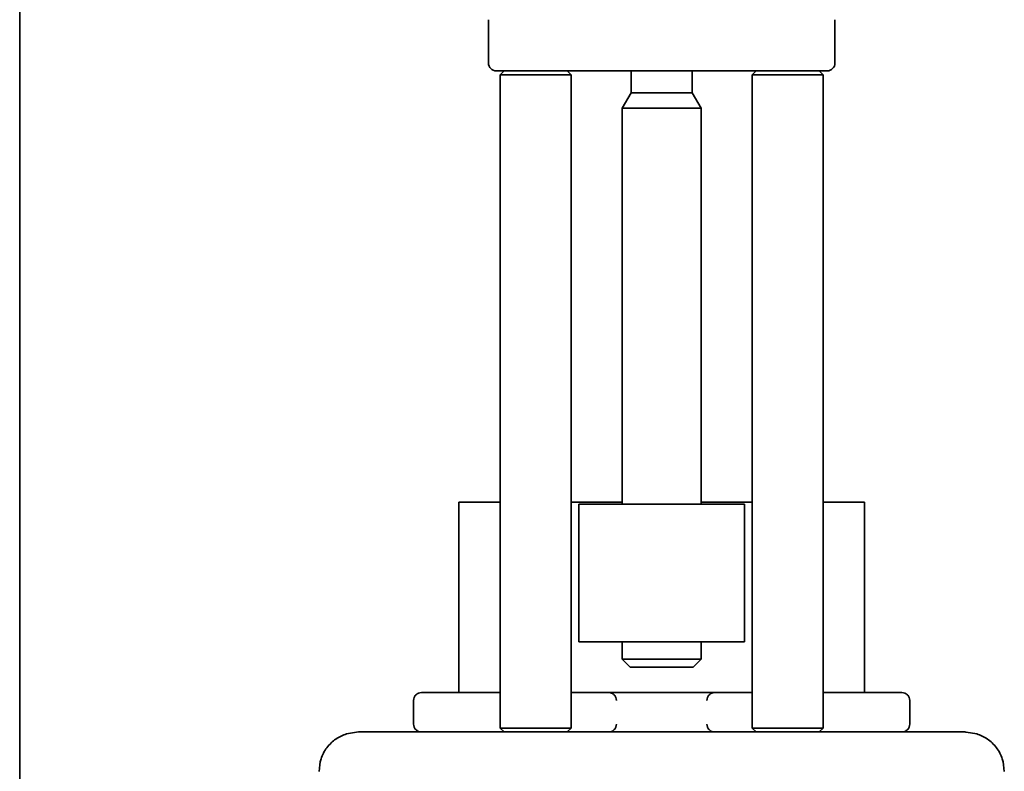
# Model space of a CAD drawing. Units: millimetres. Extents: x 382 to 6864, y 268 to 4916.
# Drawn here: x 6563 to 6813, y 3094 to 3285 of the extents above; entities that cross this region are included whole.
import ezdxf

# ---------------------------------------------------------------- set-up
doc = ezdxf.new("R2010")
doc.units = ezdxf.units.MM

msp = doc.modelspace()

# ---------------------------------------------------------------- linework, layer by layer
at = {"color": 7, "linetype": 'Continuous', "lineweight": 35}
for p, q in [((6562.57, 4399.06), (6562.57, 2807.06)), ((6681.57, 3285.06), (6681.57, 3274.06)), ((6769.57, 3285.06), (6769.57, 3274.06)), ((6685.57, 3272.07), (6684.56, 3271.06)), ((6684.57, 3271.07), (6684.57, 3105.06)), ((6696.57, 3272.06), (6754.57, 3272.06)), ((6702.57, 3271.06), (6701.57, 3272.06)), ((6702.57, 3105.06), (6702.57, 3271.07)), ((6717.82, 3272.06), (6717.82, 3266.46)), ((6733.32, 3266.46), (6733.32, 3272.06)), ((6749.57, 3272.06), (6748.56, 3271.06)), ((6748.57, 3271.07), (6748.57, 3105.06)), ((6766.57, 3271.06), (6765.56, 3272.07)), ((6766.57, 3105.06), (6766.57, 3271.07)), ((6717.82, 3266.46), (6715.57, 3262.56)), ((6717.82, 3266.46), (6725.57, 3266.46)), ((6725.57, 3266.46), (6733.32, 3266.46)), ((6735.57, 3262.56), (6733.32, 3266.46)), ((6715.57, 3262.56), (6715.57, 3161.96)), ((6715.57, 3262.56), (6735.57, 3262.56)), ((6735.57, 3161.96), (6735.57, 3262.56)), ((6684.57, 3162.46), (6674.07, 3162.46)), ((6674.07, 3162.46), (6674.07, 3114.06)), ((6715.57, 3162.46), (6702.57, 3162.46)), ((6704.57, 3161.96), (6746.57, 3161.96)), ((6704.57, 3161.96), (6704.57, 3126.96)), ((6748.57, 3162.46), (6735.57, 3162.46)), ((6746.57, 3161.96), (6746.57, 3126.96)), ((6777.07, 3162.46), (6766.57, 3162.46)), ((6777.07, 3114.06), (6777.07, 3162.46)), ((6704.57, 3126.96), (6746.57, 3126.96)), ((6715.57, 3126.96), (6715.57, 3122.56)), ((6735.57, 3122.56), (6735.57, 3126.96)), ((6715.56, 3122.57), (6717.57, 3120.56)), ((6733.56, 3120.56), (6735.57, 3122.57)), ((6667.53, 3114.06), (6664.57, 3114.06)), ((6681.74, 3114.06), (6667.53, 3114.06)), ((6684.57, 3114.06), (6681.74, 3114.06)), ((6712.1, 3114.06), (6702.57, 3114.06)), ((6748.57, 3114.06), (6739.03, 3114.06)), ((6769.39, 3114.06), (6766.57, 3114.06)), ((6783.6, 3114.06), (6769.39, 3114.06)), ((6786.57, 3114.06), (6783.6, 3114.06)), ((6662.57, 3112.06), (6662.57, 3106.06)), ((6788.57, 3112.06), (6788.57, 3106.06)), ((6684.56, 3105.07), (6685.57, 3104.06)), ((6701.56, 3104.06), (6702.57, 3105.07)), ((6748.56, 3105.07), (6749.57, 3104.06)), ((6765.56, 3104.06), (6766.57, 3105.07)), ((6645.52, 3103.59), (6648.57, 3104.06)), ((6648.57, 3104.06), (6686.48, 3104.06)), ((6667.29, 3104.06), (6667.07, 3104.06)), ((6693.07, 3104.06), (6758.06, 3104.06)), ((6764.66, 3104.06), (6802.57, 3104.06)), ((6802.77, 3103.99), (6802.57, 3104.06)), ((6805.69, 3103.55), (6802.77, 3104.03))]:
    msp.add_line(p, q, dxfattribs=at)
for centre, start, end in [((6683.57, 3274.06), 180, 270), ((6767.57, 3274.06), 270, 0)]:
    msp.add_arc(centre, 2, start, end, dxfattribs=at)
for points, knots in [([(6683.57, 3272.06), (6683.61, 3272.06), (6683.71, 3272.06), (6684.49, 3272.06), (6685.68, 3272.06), (6687.31, 3272.06), (6689.3, 3272.06), (6691.56, 3272.06), (6694.01, 3272.06), (6695.71, 3272.06), (6696.57, 3272.06)], [0, 0, 0, 0, 0.125582, 0.249838, 0.375039, 0.5, 0.62496, 0.750162, 0.874404, 1, 1, 1, 1]), ([(6684.57, 3271.06), (6684.7, 3271.06), (6684.97, 3271.06), (6687.05, 3271.06), (6690.03, 3271.06), (6693.57, 3271.06), (6697.1, 3271.06), (6700.08, 3271.06), (6702.16, 3271.06), (6702.43, 3271.06), (6702.57, 3271.06)], [0, 0, 0, 0, 0.1250001, 0.2500001, 0.3750002, 0.5000002, 0.6250002, 0.7500001, 0.8750001, 1, 1, 1, 1]), ([(6748.57, 3271.06), (6748.7, 3271.06), (6748.97, 3271.06), (6751.05, 3271.06), (6754.03, 3271.06), (6757.57, 3271.06), (6761.1, 3271.06), (6764.08, 3271.06), (6766.16, 3271.06), (6766.43, 3271.06), (6766.57, 3271.06)], [0, 0, 0, 0, 0.125, 0.25, 0.375, 0.5, 0.625, 0.75, 0.875, 1, 1, 1, 1]), ([(6754.57, 3272.06), (6755.42, 3272.06), (6757.12, 3272.06), (6759.57, 3272.06), (6761.83, 3272.06), (6763.82, 3272.06), (6765.45, 3272.06), (6766.64, 3272.06), (6767.42, 3272.06), (6767.52, 3272.06), (6767.57, 3272.06)], [0, 0, 0, 0, 0.125582, 0.249838, 0.375039, 0.5, 0.62496, 0.750162, 0.874404, 1, 1, 1, 1]), ([(6739.03, 3114.06), (6738.92, 3114.06), (6738.7, 3114.06), (6737.79, 3114.06), (6736.5, 3114.06), (6734.8, 3114.06), (6732.79, 3114.06), (6730.53, 3114.06), (6728.09, 3114.06), (6725.57, 3114.06), (6723.04, 3114.06), (6720.6, 3114.06), (6718.34, 3114.06), (6716.33, 3114.06), (6714.63, 3114.06), (6713.34, 3114.06), (6712.43, 3114.06), (6712.21, 3114.06), (6712.1, 3114.06)], [0, 0, 0, 0, 0.0627451, 0.1249, 0.1875082, 0.2500145, 0.3124965, 0.3750016, 0.4375016, 0.5, 0.5624985, 0.6249985, 0.6875036, 0.7499856, 0.8124918, 0.8751, 0.937255, 1, 1, 1, 1]), ([(6638.57, 3094.06), (6638.67, 3095.14), (6638.87, 3097.3), (6640.45, 3100.17), (6642.78, 3102.46), (6644.61, 3103.21), (6645.52, 3103.59)], [0, 0, 0, 0, 0.249885, 0.500098, 0.750262, 1, 1, 1, 1]), ([(6686.48, 3104.06), (6687.5, 3104.06), (6689.53, 3104.06), (6691.89, 3104.06), (6693.07, 3104.06)], [0, 0, 0, 0, 0.5, 1, 1, 1, 1]), ([(6758.06, 3104.06), (6759.24, 3104.06), (6761.6, 3104.06), (6763.64, 3104.06), (6764.66, 3104.06)], [0, 0, 0, 0, 0.5, 1, 1, 1, 1]), ([(6805.61, 3103.59), (6806.52, 3103.21), (6808.35, 3102.46), (6810.68, 3100.17), (6812.26, 3097.3), (6812.46, 3095.14), (6812.57, 3094.06)], [0, 0, 0, 0, 0.2497542, 0.4999013, 0.7500948, 1, 1, 1, 1])]:
    msp.add_open_spline(points, degree=3, knots=knots, dxfattribs=at)
for points in [[(6715.57, 3122.56), (6715.6, 3122.56), (6715.68, 3122.56), (6716.27, 3122.56), (6717.2, 3122.56), (6718.45, 3122.56), (6719.97, 3122.56), (6721.71, 3122.56), (6723.6, 3122.56), (6725.57, 3122.56), (6727.53, 3122.56), (6729.42, 3122.56), (6731.16, 3122.56), (6732.68, 3122.56), (6733.93, 3122.56), (6734.86, 3122.56), (6735.45, 3122.56), (6735.53, 3122.56), (6735.57, 3122.56)], [(6717.57, 3120.56), (6717.69, 3120.56), (6717.93, 3120.56), (6719.78, 3120.56), (6722.42, 3120.56), (6725.57, 3120.56), (6728.71, 3120.56), (6731.35, 3120.56), (6733.2, 3120.56), (6733.45, 3120.56), (6733.57, 3120.56)], [(6662.57, 3112.06), (6662.6, 3112.33), (6662.66, 3112.85), (6663.12, 3113.51), (6663.78, 3113.97), (6664.3, 3114.03), (6664.57, 3114.06)], [(6712.1, 3114.06), (6712.36, 3114.03), (6712.89, 3113.97), (6713.55, 3113.51), (6714.01, 3112.85), (6714.07, 3112.33), (6714.1, 3112.06)], [(6737.03, 3112.06), (6737.06, 3112.33), (6737.12, 3112.85), (6737.59, 3113.51), (6738.24, 3113.97), (6738.77, 3114.03), (6739.03, 3114.06)], [(6786.57, 3114.06), (6786.83, 3114.03), (6787.35, 3113.97), (6788.01, 3113.51), (6788.48, 3112.85), (6788.54, 3112.33), (6788.57, 3112.06)], [(6664.57, 3104.06), (6664.3, 3104.09), (6663.78, 3104.15), (6663.12, 3104.62), (6662.66, 3105.28), (6662.6, 3105.8), (6662.57, 3106.06)], [(6684.57, 3105.06), (6684.7, 3105.06), (6684.97, 3105.06), (6687.05, 3105.06), (6690.03, 3105.06), (6693.57, 3105.06), (6697.1, 3105.06), (6700.08, 3105.06), (6702.16, 3105.06), (6702.43, 3105.06), (6702.57, 3105.06)], [(6714.1, 3106.06), (6714.07, 3105.8), (6714.01, 3105.28), (6713.55, 3104.62), (6712.89, 3104.15), (6712.36, 3104.09), (6712.1, 3104.06)], [(6739.03, 3104.06), (6738.77, 3104.09), (6738.24, 3104.15), (6737.59, 3104.62), (6737.12, 3105.28), (6737.06, 3105.8), (6737.03, 3106.06)], [(6748.57, 3105.06), (6748.7, 3105.06), (6748.97, 3105.06), (6751.05, 3105.06), (6754.03, 3105.06), (6757.57, 3105.06), (6761.1, 3105.06), (6764.08, 3105.06), (6766.16, 3105.06), (6766.43, 3105.06), (6766.57, 3105.06)], [(6788.57, 3106.06), (6788.54, 3105.8), (6788.48, 3105.28), (6788.01, 3104.62), (6787.35, 3104.15), (6786.83, 3104.09), (6786.57, 3104.06)]]:
    msp.add_open_spline(points, degree=3, dxfattribs=at)

doc.saveas('drawing.dxf')
